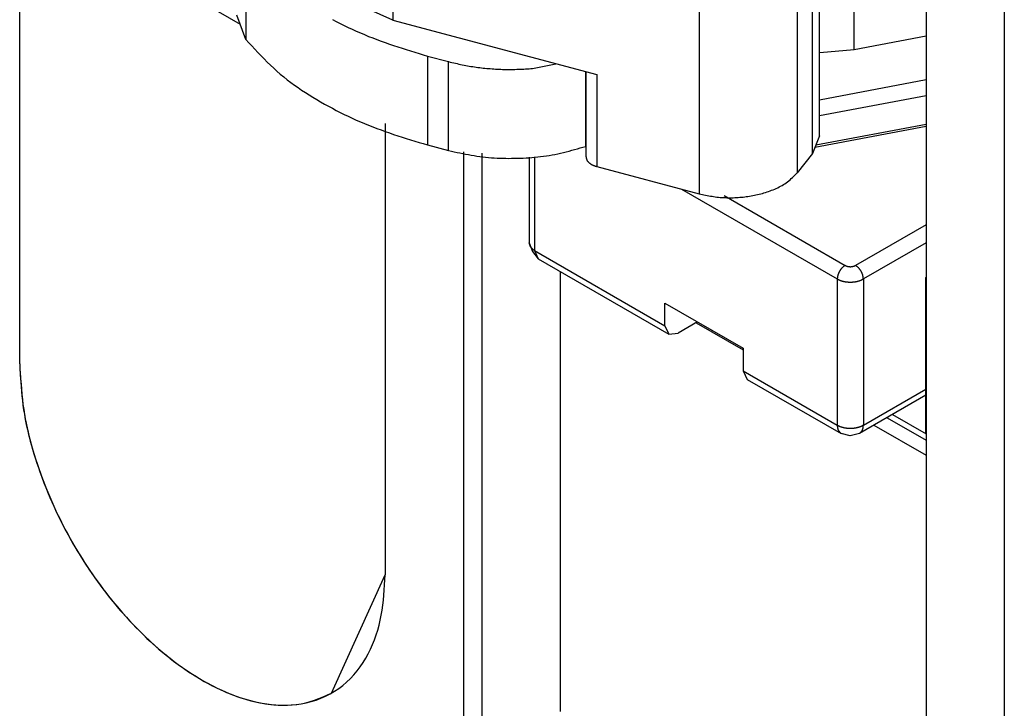
# Model space of a CAD drawing. Extents: x -874 to -14, y -160 to 588.
# Drawn here: x -732 to -706, y 391 to 410 of the extents above; entities that cross this region are included whole.
import ezdxf

# ---------------------------------------------------------------- set-up
doc = ezdxf.new("R2010")
doc.units = 0
doc.layers.get('0').update_dxf_attribs({"linetype": 'CONTINUOUS'})

# ---------------------------------------------------------------- blocks, each defined once
blk = doc.blocks.new('ANTA__272', base_point=(-779.939, 371.376))
at = {"color": 7, "linetype": 'CONTINUOUS'}
for p, q in [((-732.321, 400.294), (-732.321, 412.949)), ((-722.421, 406.806), (-722.421, 394.578)), ((-720.3, 406.042), (-720.3, 372.399))]:
    blk.add_line(p, q, dxfattribs=at)
blk.add_lwpolyline([(-732.321, 400.294), (-732.313, 400.156), (-732.304, 400.018), (-732.295, 399.881), (-732.285, 399.743), (-732.274, 399.606), (-732.262, 399.469), (-732.248, 399.332), (-732.232, 399.195), (-732.213, 399.059), (-732.192, 398.923), (-732.169, 398.788), (-732.142, 398.653), (-732.113, 398.518), (-732.082, 398.384), (-732.048, 398.25), (-732.012, 398.117), (-731.975, 397.984), (-731.935, 397.852), (-731.894, 397.721), (-731.851, 397.59), (-731.806, 397.459), (-731.76, 397.329), (-731.712, 397.2), (-731.663, 397.071), (-731.613, 396.943), (-731.561, 396.815), (-731.508, 396.688), (-731.453, 396.562), (-731.397, 396.436), (-731.339, 396.311), (-731.28, 396.187), (-731.219, 396.063), (-731.157, 395.94), (-731.094, 395.818), (-731.029, 395.697), (-730.963, 395.576), (-730.895, 395.456), (-730.826, 395.337), (-730.755, 395.218), (-730.683, 395.101), (-730.61, 394.984), (-730.536, 394.868), (-730.46, 394.753), (-730.383, 394.639), (-730.304, 394.526), (-730.225, 394.413), (-730.144, 394.302), (-730.061, 394.191), (-729.978, 394.082), (-729.893, 393.974), (-729.806, 393.866), (-729.719, 393.76), (-729.63, 393.655), (-729.54, 393.55), (-729.448, 393.447), (-729.356, 393.346), (-729.261, 393.245), (-729.166, 393.146), (-729.069, 393.048), (-728.971, 392.951), (-728.872, 392.856), (-728.771, 392.762), (-728.669, 392.669), (-728.565, 392.578), (-728.46, 392.489), (-728.354, 392.401), (-728.246, 392.315), (-728.137, 392.231), (-728.026, 392.149), (-727.914, 392.068), (-727.801, 391.99), (-727.686, 391.914), (-727.57, 391.84), (-727.452, 391.768), (-727.333, 391.699), (-727.213, 391.632), (-727.091, 391.567), (-726.967, 391.506), (-726.842, 391.448), (-726.716, 391.392), (-726.588, 391.34), (-726.459, 391.292), (-726.329, 391.247), (-726.197, 391.206), (-726.064, 391.168), (-725.93, 391.136), (-725.794, 391.108), (-725.658, 391.084), (-725.521, 391.066), (-725.384, 391.054), (-725.246, 391.047), (-725.108, 391.046), (-724.969, 391.052), (-724.831, 391.064), (-724.694, 391.083), (-724.558, 391.109), (-724.424, 391.142), (-724.292, 391.183), (-724.162, 391.232), (-724.036, 391.288), (-723.913, 391.351), (-723.793, 391.421), (-723.678, 391.499), (-723.568, 391.582), (-723.463, 391.672), (-723.363, 391.768), (-723.269, 391.869), (-723.181, 391.975), (-723.098, 392.086), (-723.02, 392.2), (-722.947, 392.318), (-722.88, 392.44), (-722.818, 392.563), (-722.761, 392.689), (-722.709, 392.818), (-722.663, 392.948), (-722.621, 393.079), (-722.584, 393.212), (-722.552, 393.346), (-722.525, 393.481), (-722.503, 393.617), (-722.484, 393.753), (-722.468, 393.89), (-722.456, 394.027), (-722.445, 394.164), (-722.436, 394.302), (-722.428, 394.44), (-722.421, 394.578)], dxfattribs=at)
blk = doc.blocks.new('PX001058_TAPPO_SEMPLIC_277', base_point=(-717.668, 381.586))
at = {"color": 7, "linetype": 'CONTINUOUS'}
for p, q in [((-717.668, 390.877), (-717.668, 402.792)), ((-713.991, 401.41), (-712.718, 400.675)), ((-708.677, 398.919), (-707.768, 398.394)), ((-709.177, 398.631), (-707.768, 397.817)), ((-707.768, 397.817), (-707.768, 385.161))]:
    blk.add_line(p, q, dxfattribs=at)
at = {"color": 1, "linetype": 'CONTINUOUS'}
blk.add_line((-708.824, 398.835), (-707.768, 398.225), dxfattribs=at)
blk = doc.blocks.new('PD00300A01900_TAPPO_CO_278', base_point=(-717.668, 381.586))
blk.add_blockref('PX001058_TAPPO_SEMPLIC_277', (-717.668, 381.586))
blk = doc.blocks.new('PX001058_TAPPO_SEMPLIC_279', base_point=(-732.321, 391.002))
at = {"color": 7, "linetype": 'CONTINUOUS'}
for p, q in [((-732.321, 412.949), (-726.345, 409.499)), ((-732.321, 400.294), (-732.321, 412.949)), ((-722.421, 406.806), (-722.421, 394.578)), ((-723.871, 391.374), (-722.421, 394.578))]:
    blk.add_line(p, q, dxfattribs=at)
blk.add_lwpolyline([(-732.321, 400.294), (-732.314, 400.169), (-732.308, 400.044), (-732.301, 399.92), (-732.293, 399.795), (-732.284, 399.671), (-732.273, 399.547), (-732.262, 399.423), (-732.248, 399.299), (-732.233, 399.175), (-732.215, 399.052), (-732.195, 398.929), (-732.173, 398.807), (-732.149, 398.685), (-732.122, 398.563), (-732.094, 398.441), (-732.064, 398.32), (-732.033, 398.199), (-731.999, 398.079), (-731.965, 397.959), (-731.929, 397.839), (-731.892, 397.72), (-731.853, 397.601), (-731.814, 397.483), (-731.773, 397.365), (-731.731, 397.248), (-731.687, 397.131), (-731.642, 397.015), (-731.596, 396.899), (-731.549, 396.784), (-731.501, 396.669), (-731.451, 396.555), (-731.4, 396.441), (-731.348, 396.328), (-731.294, 396.215), (-731.24, 396.103), (-731.184, 395.992), (-731.127, 395.881), (-731.069, 395.771), (-731.009, 395.661), (-730.949, 395.552), (-730.887, 395.443), (-730.825, 395.336), (-730.761, 395.228), (-730.696, 395.122), (-730.63, 395.016), (-730.563, 394.911), (-730.495, 394.806), (-730.426, 394.703), (-730.356, 394.6), (-730.285, 394.497), (-730.212, 394.396), (-730.139, 394.295), (-730.064, 394.195), (-729.989, 394.096), (-729.912, 393.998), (-729.834, 393.9), (-729.755, 393.804), (-729.676, 393.708), (-729.595, 393.613), (-729.513, 393.519), (-729.429, 393.426), (-729.345, 393.334), (-729.26, 393.243), (-729.174, 393.154), (-729.086, 393.065), (-728.998, 392.977), (-728.908, 392.89), (-728.817, 392.805), (-728.725, 392.72), (-728.632, 392.637), (-728.538, 392.555), (-728.443, 392.475), (-728.347, 392.396), (-728.249, 392.318), (-728.151, 392.242), (-728.051, 392.167), (-727.95, 392.094), (-727.848, 392.022), (-727.744, 391.952), (-727.64, 391.884), (-727.534, 391.818), (-727.427, 391.753), (-727.319, 391.691), (-727.21, 391.63), (-727.1, 391.572), (-726.988, 391.516), (-726.875, 391.463), (-726.761, 391.412), (-726.646, 391.363), (-726.53, 391.318), (-726.413, 391.275), (-726.295, 391.236), (-726.176, 391.2), (-726.055, 391.167), (-725.934, 391.138), (-725.812, 391.112), (-725.689, 391.09), (-725.565, 391.072), (-725.44, 391.058), (-725.315, 391.048), (-725.189, 391.043), (-725.064, 391.044), (-724.939, 391.05), (-724.815, 391.062), (-724.692, 391.081), (-724.571, 391.108), (-724.451, 391.141), (-724.333, 391.181), (-724.217, 391.225), (-724.101, 391.272), (-723.986, 391.322), (-723.871, 391.374)], dxfattribs=at)
blk = doc.blocks.new('PD00300A01900_TAPPO_CO_280', base_point=(-732.321, 391.002))
blk.add_blockref('PX001058_TAPPO_SEMPLIC_279', (-732.321, 391.002))
blk = doc.blocks.new('PX000841_CARCASSA_PORT_284', base_point=(-716.753, 398.397))
at = {"color": 7, "linetype": 'CONTINUOUS'}
for p, q in [((-707.768, 402.65), (-707.773, 402.634)), ((-707.773, 402.634), (-707.768, 402.627)), ((-707.773, 398.397), (-707.773, 402.634))]:
    blk.add_line(p, q, dxfattribs=at)
blk = doc.blocks.new('PD00800A03500_CARCASSA_285', base_point=(-716.753, 398.397))
blk.add_blockref('PX000841_CARCASSA_PORT_284', (-716.753, 398.397))
blk = doc.blocks.new('PX000__294', base_point=(-726.436, 405.846))
at = {"color": 1, "linetype": 'CONTINUOUS'}
for p, q in [((-726.191, 411.495), (-726.191, 409.086)), ((-721.27, 408.635), (-721.27, 406.226)), ((-720.703, 406.075), (-720.703, 408.484)), ((-716.985, 406.187), (-716.985, 408.211))]:
    blk.add_line(p, q, dxfattribs=at)
at = {"color": 7, "linetype": 'CONTINUOUS'}
for p, q in [((-726.191, 409.086), (-726.436, 409.742)), ((-721.27, 408.635), (-720.703, 408.484)), ((-718.425, 408.298), (-717.798, 408.427)), ((-721.27, 406.226), (-720.703, 406.075)), ((-716.985, 406.187), (-716.978, 406.189))]:
    blk.add_line(p, q, dxfattribs=at)
for points in [[(-723.851, 409.628), (-723.744, 409.571), (-723.637, 409.517), (-723.529, 409.463), (-723.42, 409.41), (-723.311, 409.359), (-723.201, 409.31), (-723.091, 409.261), (-722.98, 409.214), (-722.869, 409.168), (-722.757, 409.124), (-722.645, 409.081), (-722.532, 409.04), (-722.419, 408.999), (-722.305, 408.96), (-722.191, 408.921), (-722.077, 408.884), (-721.962, 408.847), (-721.847, 408.81), (-721.732, 408.775), (-721.617, 408.739), (-721.501, 408.704), (-721.386, 408.669), (-721.27, 408.635)], [(-726.191, 409.086), (-726.11, 408.997), (-726.029, 408.907), (-725.947, 408.818), (-725.865, 408.73), (-725.782, 408.642), (-725.698, 408.556), (-725.614, 408.47), (-725.527, 408.386), (-725.44, 408.304), (-725.351, 408.223), (-725.26, 408.145), (-725.168, 408.068), (-725.073, 407.993), (-724.977, 407.92), (-724.88, 407.849), (-724.781, 407.78), (-724.682, 407.712), (-724.581, 407.646), (-724.479, 407.581), (-724.376, 407.518), (-724.272, 407.455), (-724.168, 407.395), (-724.063, 407.335), (-723.957, 407.276), (-723.851, 407.219), (-723.744, 407.163), (-723.637, 407.108), (-723.529, 407.054), (-723.42, 407.002), (-723.311, 406.951), (-723.201, 406.901), (-723.091, 406.853), (-722.98, 406.805), (-722.869, 406.76), (-722.757, 406.716), (-722.645, 406.673), (-722.532, 406.631), (-722.419, 406.59), (-722.305, 406.551), (-722.191, 406.513), (-722.077, 406.475), (-721.962, 406.438), (-721.847, 406.402), (-721.732, 406.366), (-721.617, 406.33), (-721.501, 406.295), (-721.386, 406.261), (-721.27, 406.226)], [(-720.703, 408.484), (-720.657, 408.473), (-720.61, 408.462), (-720.564, 408.451), (-720.517, 408.44), (-720.47, 408.429), (-720.424, 408.419), (-720.377, 408.409), (-720.33, 408.399), (-720.283, 408.389), (-720.236, 408.38), (-720.189, 408.371), (-720.142, 408.363), (-720.095, 408.355), (-720.048, 408.347), (-720.001, 408.34), (-719.953, 408.333), (-719.906, 408.327), (-719.858, 408.321), (-719.811, 408.316), (-719.763, 408.31), (-719.716, 408.306), (-719.668, 408.301), (-719.62, 408.297), (-719.572, 408.293), (-719.525, 408.289), (-719.477, 408.286), (-719.429, 408.283), (-719.381, 408.28), (-719.334, 408.278), (-719.286, 408.276), (-719.238, 408.274), (-719.19, 408.273), (-719.142, 408.272), (-719.094, 408.271), (-719.047, 408.271), (-718.999, 408.271), (-718.951, 408.272), (-718.903, 408.273), (-718.855, 408.275), (-718.807, 408.276), (-718.76, 408.279), (-718.712, 408.281), (-718.664, 408.283), (-718.616, 408.286), (-718.569, 408.289), (-718.521, 408.292), (-718.473, 408.295), (-718.425, 408.298)], [(-720.703, 406.075), (-720.627, 406.058), (-720.55, 406.042), (-720.473, 406.025), (-720.396, 406.009), (-720.319, 405.994), (-720.242, 405.978), (-720.165, 405.964), (-720.087, 405.95), (-720.01, 405.937), (-719.933, 405.925), (-719.855, 405.914), (-719.777, 405.903), (-719.699, 405.895), (-719.621, 405.887), (-719.543, 405.88), (-719.465, 405.875), (-719.386, 405.87), (-719.308, 405.867), (-719.229, 405.864), (-719.151, 405.863), (-719.072, 405.862), (-718.993, 405.863), (-718.915, 405.864), (-718.836, 405.865), (-718.757, 405.868), (-718.679, 405.871), (-718.6, 405.875), (-718.522, 405.88), (-718.443, 405.886), (-718.365, 405.893), (-718.287, 405.901), (-718.209, 405.91), (-718.131, 405.92), (-718.053, 405.931), (-717.976, 405.943), (-717.898, 405.956), (-717.821, 405.971), (-717.745, 405.987), (-717.668, 406.004), (-717.592, 406.022), (-717.515, 406.04), (-717.439, 406.06), (-717.363, 406.08), (-717.288, 406.101), (-717.212, 406.122), (-717.136, 406.143), (-717.061, 406.165), (-716.985, 406.187)]]:
    blk.add_lwpolyline(points, dxfattribs=at)
blk = doc.blocks.new('PD05300A02600__295', base_point=(-726.436, 405.846))
blk.add_blockref('PX000__294', (-726.436, 405.846))
blk = doc.blocks.new('PX000__298', base_point=(-726.443, 404.783))
at = {"color": 1, "linetype": 'CONTINUOUS'}
for p, q in [((-713.913, 417.15), (-713.913, 404.903)), ((-711.259, 415.939), (-711.259, 405.468)), ((-710.841, 405.992), (-710.841, 415.697)), ((-722.211, 411.64), (-722.211, 409.603)), ((-716.687, 408.132), (-716.687, 405.641))]:
    blk.add_line(p, q, dxfattribs=at)
at = {"color": 7, "linetype": 'CONTINUOUS'}
for p, q in [((-710.657, 406.475), (-710.657, 415.591)), ((-722.211, 409.603), (-725.834, 411.241)), ((-722.211, 409.603), (-716.687, 408.132)), ((-716.978, 405.903), (-716.978, 408.209)), ((-710.657, 406.475), (-710.841, 405.992)), ((-710.841, 405.992), (-711.259, 405.468)), ((-716.687, 405.641), (-713.913, 404.903))]:
    blk.add_line(p, q, dxfattribs=at)
for points in [[(-716.978, 405.903), (-716.976, 405.895), (-716.975, 405.886), (-716.974, 405.877), (-716.972, 405.869), (-716.97, 405.86), (-716.968, 405.852), (-716.966, 405.843), (-716.963, 405.835), (-716.96, 405.827), (-716.956, 405.819), (-716.952, 405.812), (-716.948, 405.804), (-716.943, 405.797), (-716.938, 405.79), (-716.933, 405.783), (-716.927, 405.776), (-716.921, 405.77), (-716.915, 405.763), (-716.909, 405.757), (-716.902, 405.751), (-716.896, 405.745), (-716.889, 405.739), (-716.882, 405.734), (-716.875, 405.728), (-716.868, 405.723), (-716.861, 405.718), (-716.854, 405.713), (-716.847, 405.709), (-716.84, 405.704), (-716.832, 405.7), (-716.825, 405.695), (-716.817, 405.691), (-716.809, 405.687), (-716.801, 405.683), (-716.794, 405.68), (-716.786, 405.676), (-716.778, 405.673), (-716.77, 405.67), (-716.762, 405.667), (-716.753, 405.663), (-716.745, 405.661), (-716.737, 405.658), (-716.729, 405.655), (-716.72, 405.652), (-716.712, 405.649), (-716.704, 405.647), (-716.696, 405.644), (-716.687, 405.641)], [(-713.913, 404.903), (-713.87, 404.893), (-713.826, 404.884), (-713.783, 404.875), (-713.739, 404.866), (-713.696, 404.858), (-713.652, 404.849), (-713.609, 404.842), (-713.565, 404.834), (-713.521, 404.827), (-713.477, 404.821), (-713.433, 404.815), (-713.389, 404.81), (-713.345, 404.806), (-713.301, 404.803), (-713.257, 404.8), (-713.213, 404.798), (-713.168, 404.797), (-713.124, 404.796), (-713.079, 404.796), (-713.035, 404.796), (-712.991, 404.797), (-712.946, 404.799), (-712.902, 404.801), (-712.857, 404.803), (-712.813, 404.807), (-712.769, 404.81), (-712.725, 404.815), (-712.68, 404.819), (-712.636, 404.825), (-712.592, 404.831), (-712.549, 404.837), (-712.505, 404.844), (-712.461, 404.852), (-712.418, 404.861), (-712.374, 404.87), (-712.331, 404.88), (-712.288, 404.89), (-712.245, 404.901), (-712.202, 404.913), (-712.16, 404.925), (-712.117, 404.938), (-712.075, 404.952), (-712.033, 404.966), (-711.991, 404.981), (-711.95, 404.997), (-711.908, 405.013), (-711.867, 405.031), (-711.826, 405.048), (-711.786, 405.067), (-711.746, 405.087), (-711.706, 405.107), (-711.667, 405.129), (-711.629, 405.151), (-711.592, 405.175), (-711.555, 405.2), (-711.52, 405.226), (-711.485, 405.254), (-711.451, 405.282), (-711.418, 405.312), (-711.386, 405.342), (-711.354, 405.373), (-711.322, 405.404), (-711.291, 405.436), (-711.259, 405.468)]]:
    blk.add_lwpolyline(points, dxfattribs=at)
blk = doc.blocks.new('PD05300A02500__300', base_point=(-726.443, 404.783))
blk.add_blockref('PX000__298', (-726.443, 404.783))
blk = doc.blocks.new('GFS0001A01900__301', base_point=(-726.443, 404.783))
for name, p in [('PD05300A02600__295', (-726.436, 405.846)), ('PD05300A02500__300', (-726.443, 404.783))]:
    blk.add_blockref(name, p)
blk = doc.blocks.new('CORPO_PORTA__302', base_point=(-718.521, 398.347))
at = {"color": 1, "linetype": 'CONTINUOUS'}
for p, q in [((-709.712, 408.814), (-709.712, 415.24)), ((-710.657, 407.451), (-707.768, 407.997)), ((-710.657, 407.024), (-707.768, 407.57)), ((-707.768, 406.722), (-710.78, 406.152)), ((-718.375, 405.9), (-718.375, 403.369)), ((-714.393, 405.03), (-710.172, 402.594)), ((-713.236, 404.853), (-709.96, 402.961)), ((-707.768, 404.063), (-709.677, 402.961)), ((-718.375, 403.369), (-714.839, 401.328)), ((-707.768, 403.573), (-709.465, 402.594)), ((-710.172, 402.594), (-710.172, 398.634)), ((-709.465, 402.594), (-709.465, 398.634)), ((-712.718, 400.103), (-710.172, 398.634)), ((-709.465, 398.634), (-707.773, 399.611))]:
    blk.add_line(p, q, dxfattribs=at)
at = {"color": 7, "linetype": 'CONTINUOUS'}
for p, q in [((-709.712, 408.814), (-707.768, 409.182)), ((-710.657, 408.731), (-710.646, 408.728)), ((-710.646, 408.728), (-709.712, 408.814)), ((-707.768, 406.782), (-710.755, 406.217)), ((-718.521, 405.897), (-718.521, 403.573)), ((-718.483, 403.463), (-718.521, 403.573)), ((-718.521, 403.573), (-718.427, 403.339)), ((-718.427, 403.339), (-718.271, 403.14)), ((-718.375, 403.369), (-718.271, 403.14)), ((-718.271, 403.14), (-714.736, 401.099)), ((-714.839, 401.94), (-712.718, 400.716)), ((-714.839, 401.328), (-714.839, 401.94)), ((-714.839, 401.328), (-714.736, 401.099)), ((-713.955, 401.43), (-714.486, 401.124)), ((-714.736, 401.099), (-714.486, 401.124)), ((-712.718, 400.716), (-712.718, 400.103)), ((-712.718, 400.103), (-712.614, 399.874)), ((-712.614, 399.874), (-710.069, 398.405)), ((-707.773, 399.441), (-709.569, 398.405)), ((-710.145, 398.493), (-710.069, 398.405)), ((-709.819, 398.347), (-710.069, 398.405)), ((-709.569, 398.405), (-709.819, 398.347)), ((-709.492, 398.493), (-709.569, 398.405))]:
    blk.add_line(p, q, dxfattribs=at)
at = {"color": 1, "linetype": 'CONTINUOUS'}
for points in [[(-718.483, 403.463), (-718.48, 403.459), (-718.477, 403.456), (-718.474, 403.453), (-718.471, 403.449), (-718.468, 403.446), (-718.466, 403.442), (-718.463, 403.439), (-718.459, 403.436), (-718.456, 403.432), (-718.453, 403.429), (-718.45, 403.426), (-718.447, 403.423), (-718.444, 403.419), (-718.441, 403.416), (-718.437, 403.413), (-718.434, 403.41), (-718.43, 403.408), (-718.427, 403.405), (-718.423, 403.402), (-718.42, 403.399), (-718.416, 403.397), (-718.413, 403.394), (-718.409, 403.391), (-718.405, 403.389), (-718.401, 403.386), (-718.398, 403.384), (-718.394, 403.381), (-718.39, 403.379), (-718.386, 403.377), (-718.382, 403.374), (-718.379, 403.372), (-718.375, 403.369)], [(-709.96, 402.961), (-709.968, 402.956), (-709.975, 402.95), (-709.982, 402.945), (-709.99, 402.939), (-709.997, 402.934), (-710.004, 402.928), (-710.012, 402.922), (-710.019, 402.916), (-710.025, 402.91), (-710.032, 402.904), (-710.039, 402.898), (-710.045, 402.892), (-710.051, 402.885), (-710.058, 402.878), (-710.063, 402.871), (-710.069, 402.864), (-710.075, 402.857), (-710.08, 402.849), (-710.086, 402.842), (-710.091, 402.834), (-710.096, 402.826), (-710.101, 402.819), (-710.105, 402.811), (-710.11, 402.803), (-710.115, 402.795), (-710.119, 402.787), (-710.123, 402.778), (-710.128, 402.77), (-710.132, 402.762), (-710.136, 402.754), (-710.139, 402.745), (-710.143, 402.737), (-710.146, 402.728), (-710.149, 402.719), (-710.152, 402.711), (-710.155, 402.702), (-710.157, 402.693), (-710.159, 402.684), (-710.161, 402.676), (-710.163, 402.667), (-710.164, 402.658), (-710.166, 402.648), (-710.167, 402.639), (-710.168, 402.63), (-710.169, 402.621), (-710.17, 402.612), (-710.171, 402.603), (-710.172, 402.594)], [(-709.96, 402.961), (-709.955, 402.959), (-709.949, 402.956), (-709.943, 402.954), (-709.938, 402.951), (-709.932, 402.949), (-709.926, 402.947), (-709.921, 402.944), (-709.915, 402.942), (-709.909, 402.94), (-709.903, 402.938), (-709.898, 402.937), (-709.892, 402.935), (-709.886, 402.934), (-709.88, 402.932), (-709.874, 402.931), (-709.868, 402.93), (-709.862, 402.93), (-709.856, 402.929), (-709.849, 402.928), (-709.843, 402.928), (-709.837, 402.928), (-709.831, 402.927), (-709.825, 402.927), (-709.819, 402.927), (-709.813, 402.927), (-709.806, 402.927), (-709.8, 402.928), (-709.794, 402.928), (-709.788, 402.928), (-709.782, 402.929), (-709.776, 402.93), (-709.77, 402.93), (-709.764, 402.931), (-709.758, 402.932), (-709.752, 402.934), (-709.746, 402.935), (-709.74, 402.937), (-709.734, 402.938), (-709.728, 402.94), (-709.723, 402.942), (-709.717, 402.944), (-709.711, 402.947), (-709.705, 402.949), (-709.7, 402.951), (-709.694, 402.954), (-709.689, 402.956), (-709.683, 402.959), (-709.677, 402.961)], [(-709.465, 402.594), (-709.466, 402.603), (-709.467, 402.612), (-709.468, 402.621), (-709.469, 402.63), (-709.47, 402.639), (-709.472, 402.648), (-709.473, 402.658), (-709.475, 402.667), (-709.476, 402.676), (-709.478, 402.684), (-709.48, 402.693), (-709.483, 402.702), (-709.485, 402.711), (-709.488, 402.719), (-709.491, 402.728), (-709.495, 402.737), (-709.498, 402.745), (-709.502, 402.754), (-709.506, 402.762), (-709.51, 402.77), (-709.514, 402.778), (-709.518, 402.787), (-709.523, 402.795), (-709.527, 402.803), (-709.532, 402.811), (-709.537, 402.819), (-709.542, 402.826), (-709.547, 402.834), (-709.552, 402.842), (-709.557, 402.849), (-709.563, 402.857), (-709.568, 402.864), (-709.574, 402.871), (-709.58, 402.878), (-709.586, 402.885), (-709.592, 402.892), (-709.599, 402.898), (-709.605, 402.904), (-709.612, 402.91), (-709.619, 402.916), (-709.626, 402.922), (-709.633, 402.928), (-709.64, 402.934), (-709.648, 402.939), (-709.655, 402.945), (-709.662, 402.95), (-709.67, 402.956), (-709.677, 402.961)], [(-710.172, 402.594), (-710.162, 402.589), (-710.152, 402.584), (-710.141, 402.579), (-710.131, 402.574), (-710.12, 402.569), (-710.11, 402.564), (-710.099, 402.56), (-710.089, 402.555), (-710.078, 402.551), (-710.067, 402.547), (-710.057, 402.544), (-710.046, 402.54), (-710.035, 402.537), (-710.023, 402.534), (-710.012, 402.531), (-710.001, 402.529), (-709.99, 402.526), (-709.979, 402.524), (-709.967, 402.522), (-709.956, 402.52), (-709.945, 402.518), (-709.933, 402.517), (-709.922, 402.515), (-709.91, 402.514), (-709.899, 402.513), (-709.887, 402.512), (-709.876, 402.511), (-709.865, 402.51), (-709.853, 402.51), (-709.842, 402.509), (-709.83, 402.509), (-709.819, 402.509), (-709.807, 402.509), (-709.796, 402.509), (-709.784, 402.51), (-709.773, 402.51), (-709.761, 402.511), (-709.75, 402.512), (-709.739, 402.513), (-709.727, 402.514), (-709.716, 402.515), (-709.704, 402.517), (-709.693, 402.518), (-709.682, 402.52), (-709.67, 402.522), (-709.659, 402.524), (-709.648, 402.526), (-709.636, 402.529), (-709.625, 402.531), (-709.614, 402.534), (-709.603, 402.537), (-709.592, 402.54), (-709.581, 402.544), (-709.57, 402.547), (-709.559, 402.551), (-709.549, 402.555), (-709.538, 402.56), (-709.528, 402.564), (-709.517, 402.569), (-709.507, 402.574), (-709.496, 402.579), (-709.486, 402.584), (-709.476, 402.589), (-709.465, 402.594)], [(-710.172, 398.634), (-710.172, 398.629), (-710.172, 398.625), (-710.172, 398.62), (-710.172, 398.616), (-710.171, 398.611), (-710.171, 398.606), (-710.171, 398.602), (-710.171, 398.597), (-710.17, 398.593), (-710.17, 398.588), (-710.169, 398.584), (-710.169, 398.58), (-710.168, 398.575), (-710.168, 398.571), (-710.167, 398.566), (-710.166, 398.562), (-710.165, 398.557), (-710.164, 398.553), (-710.163, 398.549), (-710.162, 398.544), (-710.161, 398.54), (-710.16, 398.536), (-710.159, 398.531), (-710.157, 398.527), (-710.156, 398.523), (-710.154, 398.519), (-710.153, 398.514), (-710.152, 398.51), (-710.15, 398.506), (-710.148, 398.501), (-710.147, 398.497), (-710.145, 398.493)], [(-710.172, 398.634), (-710.162, 398.629), (-710.152, 398.624), (-710.141, 398.619), (-710.131, 398.614), (-710.12, 398.609), (-710.11, 398.604), (-710.099, 398.6), (-710.089, 398.595), (-710.078, 398.591), (-710.067, 398.587), (-710.057, 398.584), (-710.046, 398.58), (-710.035, 398.577), (-710.023, 398.574), (-710.012, 398.571), (-710.001, 398.569), (-709.99, 398.566), (-709.979, 398.564), (-709.967, 398.562), (-709.956, 398.56), (-709.945, 398.558), (-709.933, 398.557), (-709.922, 398.555), (-709.91, 398.554), (-709.899, 398.553), (-709.887, 398.552), (-709.876, 398.551), (-709.865, 398.55), (-709.853, 398.55), (-709.842, 398.549), (-709.83, 398.549), (-709.819, 398.549), (-709.807, 398.549), (-709.796, 398.549), (-709.784, 398.55), (-709.773, 398.55), (-709.761, 398.551), (-709.75, 398.552), (-709.739, 398.553), (-709.727, 398.554), (-709.716, 398.555), (-709.704, 398.557), (-709.693, 398.558), (-709.682, 398.56), (-709.67, 398.562), (-709.659, 398.564), (-709.648, 398.566), (-709.636, 398.569), (-709.625, 398.571), (-709.614, 398.574), (-709.603, 398.577), (-709.592, 398.58), (-709.581, 398.584), (-709.57, 398.587), (-709.559, 398.591), (-709.549, 398.595), (-709.538, 398.6), (-709.528, 398.604), (-709.517, 398.609), (-709.507, 398.614), (-709.496, 398.619), (-709.486, 398.624), (-709.476, 398.629), (-709.465, 398.634)], [(-709.492, 398.493), (-709.491, 398.497), (-709.489, 398.501), (-709.487, 398.506), (-709.486, 398.51), (-709.484, 398.514), (-709.483, 398.519), (-709.482, 398.523), (-709.48, 398.527), (-709.479, 398.531), (-709.478, 398.536), (-709.476, 398.54), (-709.475, 398.544), (-709.474, 398.549), (-709.473, 398.553), (-709.472, 398.557), (-709.471, 398.562), (-709.47, 398.566), (-709.47, 398.571), (-709.469, 398.575), (-709.469, 398.58), (-709.468, 398.584), (-709.468, 398.588), (-709.467, 398.593), (-709.467, 398.597), (-709.467, 398.602), (-709.466, 398.606), (-709.466, 398.611), (-709.466, 398.616), (-709.466, 398.62), (-709.465, 398.625), (-709.465, 398.629), (-709.465, 398.634)]]:
    blk.add_lwpolyline(points, dxfattribs=at)
blk = doc.blocks.new('PD00700A08300_CORPO_CE_303', base_point=(-718.521, 398.347))
blk.add_blockref('CORPO_PORTA__302', (-718.521, 398.347))
blk = doc.blocks.new('GFS0001A01800__304', base_point=(-726.443, 398.347))
for name, p in [('PD00700A08300_CORPO_CE_303', (-718.521, 398.347)), ('GFS0001A01900__301', (-726.443, 404.783))]:
    blk.add_blockref(name, p)
blk = doc.blocks.new('GFS0001A01700__305', base_point=(-726.443, 398.347))
blk.add_blockref('GFS0001A01800__304', (-726.443, 398.347))
blk = doc.blocks.new('GFS0001A01600__306', base_point=(-731.407, 398.347))
blk.add_blockref('GFS0001A01700__305', (-726.443, 398.347))
blk = doc.blocks.new('GFS0001A01500__308', base_point=(-731.407, 398.347))
for name, p in [('PD00800A03500_CARCASSA_285', (-716.753, 398.397)), ('GFS0001A01600__306', (-731.407, 398.347))]:
    blk.add_blockref(name, p)
blk = doc.blocks.new('GFS0001A01400__309', base_point=(-731.407, 398.347))
blk.add_blockref('GFS0001A01500__308', (-731.407, 398.347))
blk = doc.blocks.new('00S0001A00300__310', base_point=(-732.321, 381.586))
for name, p in [('GFS0001A01400__309', (-731.407, 398.347)), ('PD00300A01900_TAPPO_CO_280', (-732.321, 391.002)), ('PD00300A01900_TAPPO_CO_278', (-717.668, 381.586))]:
    blk.add_blockref(name, p)
blk = doc.blocks.new('PCA09A093__311', base_point=(-732.321, 381.586))
blk.add_blockref('00S0001A00300__310', (-732.321, 381.586))
blk = doc.blocks.new('PX__312', base_point=(-719.789, 371.391))
at = {"color": 7, "linetype": 'CONTINUOUS'}
for p, q in [((-705.647, 464.77), (-705.647, 371.391)), ((-707.768, 432.518), (-707.768, 385.161)), ((-719.789, 372.312), (-719.789, 406)), ((-717.668, 390.877), (-717.668, 402.792))]:
    blk.add_line(p, q, dxfattribs=at)
blk = doc.blocks.new('PX001025_MOBILE_LEST60_314', base_point=(-719.789, 371.391))
blk.add_blockref('PX__312', (-719.789, 371.391))
blk = doc.blocks.new('TKKZ0TEC05700__315', base_point=(-779.939, 371.376))
for name, p in [('ANTA__272', (-779.939, 371.376)), ('PX001025_MOBILE_LEST60_314', (-719.789, 371.391)), ('PCA09A093__311', (-732.321, 381.586))]:
    blk.add_blockref(name, p)
blk = doc.blocks.new('DETTAGLIO1__316', base_point=(-708.069, 443.22))
blk.add_blockref('TKKZ0TEC05700__315', (-779.939, 371.376))

msp = doc.modelspace()

# ---------------------------------------------------------------- block references
msp.add_blockref('DETTAGLIO1__316', (-708.069, 443.22))

doc.saveas('drawing.dxf')
